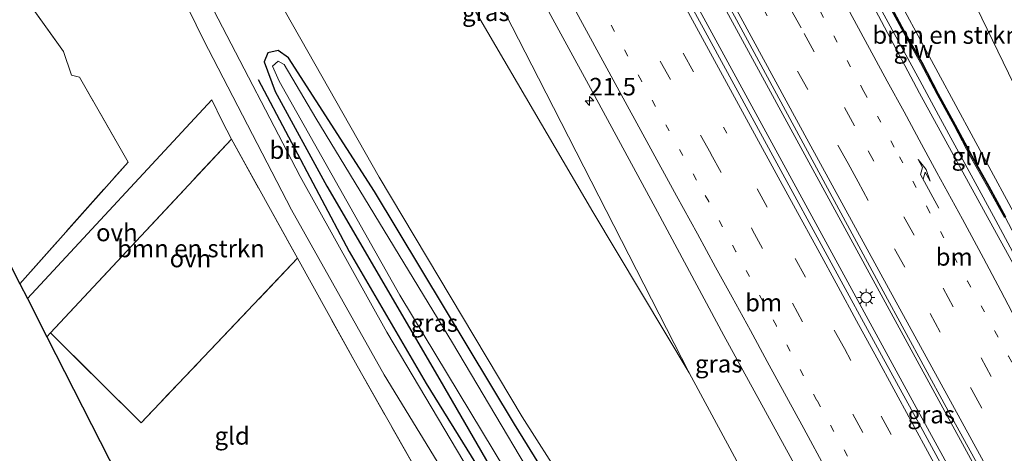
# Model space of a CAD drawing. Units: metres. Extents: x 140000 to 150003, y 474998 to 481251.
# Drawn here: x 140783 to 140923, y 478145 to 478207 of the extents above; entities that cross this region are included whole.
import ezdxf
from ezdxf.enums import TextEntityAlignment as Align

# ---------------------------------------------------------------- set-up
doc = ezdxf.new("R2010")
doc.units = ezdxf.units.M
for name, pattern in [('IE-TERREINAFSCHEIDING', [10, 8, -2]), ('VW-1-3_STREEP', [4, 1, -3]), ('VW-3-9_STREEP', [12, 3, -9])]:
    doc.linetypes.add(name, pattern=pattern)
doc.layers.get('0').update_dxf_attribs({"lineweight": 25})
for name, color, linetype, lineweight in [('B-ME-AM-KILOMETR-S-B1', 7, 'Continuous', 18), ('B-ME-BV-GELEIDECONSTRUCTIE-GELEIDERAIL-L-B1', 213, 'BV-GELEIDERAIL', 18), ('B-ME-GR-BOMENSTRUIKEN-GV-B6', 93, 'Continuous', 18), ('B-ME-GW-KRUINLIJN-L-B1', 93, 'Continuous', 18), ('B-ME-GW-TEENLIJN-L-B1', 93, 'Continuous', 18), ('B-ME-IE-GRASLAND-GV-B6', 93, 'Continuous', 18), ('B-ME-IE-GRONDWERKLIJN-GROND_INGERICHT-GV-B6', 253, 'Continuous', 18), ('B-ME-IE-MEUBILAIR_WEGMEUBILAIR-LICHTMAST-S-B1', 8, 'Continuous', 18), ('B-ME-IE-TERREINAFSCHEIDING-DOORGANG-L-B1', 8, 'IE-TERREINAFSCHEIDING-KUNSTMATIG-OPEN', 18), ('B-ME-IE-TERREINAFSCHEIDING-RASTERHEKWERK-L-B1', 8, 'IE-TERREINAFSCHEIDING', 18), ('B-ME-KW-GELUIDSWERING-GV-B6', 8, 'Continuous', 18), ('B-ME-KW-SCHERM-L-B1', 8, 'Continuous', 18), ('B-ME-OG-WATER-GV-B6', 153, 'Continuous', 18), ('B-ME-VH-VERH_SOORT-BITUMEN-GV-B6', 8, 'IE-TERREINAFSCHEIDING-NATUURLIJK-HOUTWAL', 18), ('B-ME-VH-VERH_SOORT-ONVERHARD-GV-B6', 8, 'Continuous', 18), ('B-ME-VW-MARKERING-13STREEP-045-L-B1', 255, 'VW-1-3_STREEP', 18), ('B-ME-VW-MARKERING-39STREEP-015-L-B1', 255, 'VW-3-9_STREEP', 18), ('B-ME-VW-MARKERING-PIJLRE750-S-B1', 7, 'Continuous', 18), ('B-ME-VW-MARKERING-STREEP-015-L-B1', 7, 'Continuous', 18)]:
    doc.layers.add(name, color=color, linetype=linetype, lineweight=lineweight)
for name, color, linetype in [('B-ME-GR-BOMENRIJ-L-B1', 10, 'Continuous'), ('B-ME-GW-INSTEEKWATERGANG-L-B1', 10, 'Continuous'), ('B-ME-IE-TERREINAFSCHEIDING-HAAGRASTER-L-B1', 10, 'Continuous'), ('B-ME-KG-KADASTRAAL-OPNAMEDTMGRENS-L-B1', 10, 'Continuous')]:
    doc.layers.add(name, color=color, linetype=linetype)
doc.styles.add('NLCS-ISO', font='NLCS-ISO.TTF')
doc.linetypes.add('BV-GELEIDERAIL', pattern='A,10,-3,[108,NLCS.SHX,S=1,R=0,X=0,Y=0],-3', length=16)
doc.linetypes.add('IE-TERREINAFSCHEIDING-KUNSTMATIG-OPEN', pattern='A,7,-1.5,[67,NLCS.SHX,S=0.75,R=0,X=0,Y=0],-1.5', length=10)
doc.linetypes.add('IE-TERREINAFSCHEIDING-NATUURLIJK-HOUTWAL', pattern='A,7,-1.5,[67,NLCS.SHX,S=0.75,R=45,X=0,Y=0],-1.5,7,-1.5,[70,NLCS.SHX,S=0.75,R=0,X=0,Y=0],-1.5', length=20)

# ---------------------------------------------------------------- blocks, each defined once
blk = doc.blocks.new('hecto')
for p, q in [((0, 0.625), (-0.625, 0)), ((0, -0.625), (0, 0.625)), ((-0.625, 0), (0.625, 0)), ((0.625, 0), (0, -0.625))]:
    blk.add_line(p, q)
blk = doc.blocks.new('pijlr')
for p, q in [((0, 0, 0.1), (5.45, 0, 0.1)), ((5.45, -0.75, 0.1), (4.7, 0, 0.1)), ((6.2, -0.75, 0.1), (5.45, 0, 0.1)), ((4, -0.75, 0.1), (5.45, -0.75, 0.1)), ((5.7, -1.05, 0.1), (4, -0.75, 0.1)), ((7.5, -0.75, 0.1), (5.7, -1.05, 0.1)), ((7.5, -0.75, 0.1), (6.2, -0.75, 0.1))]:
    blk.add_line(p, q)
blk = doc.blocks.new('lantaarnpaal')
for p, q in [((-0.75, 0), (-1.25, 0)), ((-0.88, 0.88), (-0.53, 0.53)), ((0, 0.75), (0, 1.25)), ((0.53, 0.53), (0.88, 0.88)), ((0.75, 0), (1.25, 0)), ((-0.53, -0.53), (-0.88, -0.88)), ((0, -0.75), (0, -1.25)), ((0.53, -0.53), (0.88, -0.88))]:
    blk.add_line(p, q)
blk.add_circle((0, 0), 0.75)

msp = doc.modelspace()

# ---------------------------------------------------------------- linework, layer by layer
at = {"layer": 'B-ME-BV-GELEIDECONSTRUCTIE-GELEIDERAIL-L-B1'}
for points in [[(140871.391, 478270.056, 6.36), (140880.961, 478252.349, 6.185), (140883.586, 478247.687, 6.205), (140893.164, 478230.09, 5.976), (140905.295, 478207.836, 5.772), (140910.646, 478198.001, 5.666)], [(140980.568, 478025.433, 4.28), (140976.107, 478035.985, 4.374), (140975.581, 478037.166, 4.374), (140974.525, 478039.537, 4.374), (140972.727, 478043.1, 4.374), (140969.709, 478048.741, 4.478), (140961.932, 478063.052, 4.639), (140946.648, 478091.103, 4.934), (140933.097, 478116.28, 5.245), (140908.869, 478160.714, 5.719), (140884, 478206.331, 6.22), (140859.79, 478250.769, 6.617), (140850.515, 478267.794, 6.783)], [(140847.197, 478266.677, 6.229), (140860.719, 478241.983, 6.678), (140879.342, 478207.919, 6.206), (140895.285, 478178.673, 5.917), (140909.545, 478152.48, 5.622), (140914.208, 478144.001, 5.524), (140922.832, 478128.119, 5.369), (140937.393, 478101.259, 5.08), (140949.991, 478078.107, 4.816), (140953.23, 478072.124, 4.751), (140958.756, 478062.074, 4.641), (140967.31, 478046.222, 4.478), (140969.206, 478042.708, 4.463), (140971.621, 478038.596, 4.437), (140976.335, 478031.503, 4.37), (140978.662, 478028.274, 4.314), (140980.568, 478025.433, 4.28)], [(140910.646, 478198.001, 5.666), (140913.315, 478193.096, 5.613), (140921.147, 478178.677, 5.479), (140926.864, 478168.022, 5.29), (140929.02, 478164.052, 5.203), (140936.026, 478150.068, 5.076), (140946.186, 478129.976, 4.956), (140955.586, 478111.109, 4.826), (140963.376, 478095.614, 4.633)]]:
    msp.add_polyline3d(points, dxfattribs=at)
at = {"layer": 'B-ME-GR-BOMENRIJ-L-B1'}
msp.add_polyline3d([(140816.494, 478198.144, 0.81), (140829.423, 478173.674, 0.714), (140840.408, 478154.868, 0.555), (140862.051, 478119.833, 1.266)], dxfattribs=at)
at = {"layer": 'B-ME-GR-BOMENSTRUIKEN-GV-B6'}
for points in [[(140871.93, 478275.009, 5.691), (140884.373, 478279.202, 1.033), (140889.239, 478269.37, 0.913), (140916.416, 478213.218, 0.78), (140943.765, 478156.75, 0.776), (140967.707, 478109.664, 0.761), (140961.707, 478105.189, 3.974), (140951.537, 478125.565, 4.142), (140930.836, 478166.561, 4.466), (140905.7, 478213.088, 4.887), (140877.594, 478265.258, 5.511), (140871.93, 478275.009, 5.691)], [(140943.765, 478156.75, 0.776), (140916.416, 478213.218, 0.78), (140889.239, 478269.37, 0.913), (140884.373, 478279.202, 1.033)], [(140981.829, 477967.895, 2.55), (140968.793, 477963.268, 0.919), (140951.001, 477992.463, 0.855), (140922.605, 478040.146, 0.999), (140909.324, 478061.217, 0.908), (140883.703, 478103.622, 1.364), (140854.05, 478150.13, 1.201), (140833.711, 478184.239, 1.13), (140818.392, 478211.3, 0.832), (140813.844, 478219.334, 0.744), (140800.511, 478250.948, 0.924), (140819.947, 478257.496, 4.813), (140825.311, 478247.127, 4.512), (140830.28, 478237.861, 4.542), (140840.722, 478219.341, 4.419), (140864.097, 478179.298, 4.407), (140877.817, 478156.377, 4.257), (140896.514, 478121.751, 3.834), (140915.17, 478087.722, 3.615), (140933.487, 478054.784, 3.231), (140934.746, 478052.593, 3.231), (140945.634, 478032.113, 3.069), (140965.92, 477995.479, 2.832), (140981.829, 477967.895, 2.55)], [(140751.48, 478231.912, 0.393), (140773.859, 478227.853, 0.499), (140798.134, 478225.471, 0.409), (140808.718, 478203.802, 0.46), (140821.223, 478179.605, 0.62), (140834.397, 478156.105, 0.807), (140849.654, 478131.205, 1.314)], [(140844.659, 478132.564, 0.701), (140830.558, 478157.364, 0.596), (140822.069, 478172.693, 0.57), (140812.671, 478189.663, 0.545), (140811.354, 478192.215, 0.542), (140809.888, 478195.245, 0.538), (140783.651, 478166.949, 0.444), (140782.57, 478169.073, 0.37), (140797.988, 478186.405, 0.269), (140791.073, 478198.476, 0.23), (140789.896, 478198.775, 0.272), (140788.766, 478202.134, 0.296), (140773.985, 478222.8, 0.491), (140761.882, 478210.518, 0.503), (140751.48, 478231.912, 0.393)]]:
    msp.add_polyline3d(points, dxfattribs=at)
at = {"layer": 'B-ME-GW-INSTEEKWATERGANG-L-B1'}
msp.add_polyline3d([(140865.803, 478128.296, 1.037), (140852.963, 478149.056, 1.154), (140833.041, 478182.183, 0.935), (140820.816, 478201.261, 0.733), (140819.326, 478202.302, 0.721), (140817.856, 478201.951, 0.721), (140817.325, 478200.652, 0.713), (140818.9, 478196.429, 0.662), (140826.265, 478182.955, 0.694), (140842.317, 478155.396, 1.037), (140860.099, 478124.675, 1.364)], dxfattribs=at)
at = {"layer": 'B-ME-GW-KRUINLIJN-L-B1'}
msp.add_polyline3d([(140877.817, 478156.377, 4.257), (140856.385, 478198.353, 4.839), (140837.525, 478235.126, 5.22), (140824.644, 478259.078, 5.515)], dxfattribs=at)
at = {"layer": 'B-ME-GW-TEENLIJN-L-B1'}
msp.add_polyline3d([(140884.373, 478279.202, 1.033), (140889.239, 478269.37, 0.913), (140916.416, 478213.218, 0.78), (140943.765, 478156.75, 0.776), (140967.707, 478109.664, 0.761), (140968.038, 478109.012, 0.936), (140979.738, 478085.987, 0.897)], dxfattribs=at)
at = {"layer": 'B-ME-IE-GRASLAND-GV-B6'}
for points in [[(140924.91, 478170.12, 4.57), (140920.51, 478178.12, 4.67), (140910.618, 478196.198, 4.872), (140903.542, 478209.607, 4.965), (140886.417, 478240.794, 5.375), (140868.57, 478273.877, 5.651), (140870.502, 478274.528, 5.567), (140878.912, 478259.008, 5.423), (140886.189, 478245.561, 5.298), (140893.201, 478232.634, 5.182), (140895.732, 478227.978, 5.139), (140898.113, 478223.583, 5.094), (140898.813, 478222.278, 4.903), (140901.162, 478217.927, 4.869), (140903.584, 478213.493, 4.807), (140905.962, 478209.204, 4.72), (140908.303, 478204.84, 4.72), (140910.757, 478200.528, 4.694), (140913.105, 478196.003, 4.651), (140915.514, 478191.596, 4.607), (140917.872, 478187.156, 4.618), (140920.299, 478182.868, 4.531), (140922.697, 478178.487, 4.477)], [(140922.908, 478178.6, 4.477), (140920.508, 478182.985, 4.531), (140918.083, 478187.271, 4.618), (140915.725, 478191.71, 4.607), (140913.317, 478196.116, 4.651), (140910.968, 478200.643, 4.694), (140908.513, 478204.956, 4.72), (140906.173, 478209.319, 4.72), (140903.795, 478213.608, 4.807), (140901.373, 478218.042, 4.869), (140899.024, 478222.392, 4.903), (140898.377, 478223.726, 5.094), (140895.996, 478228.121, 5.139), (140893.465, 478232.777, 5.182), (140886.453, 478245.704, 5.298), (140879.176, 478259.151, 5.423), (140870.791, 478274.625, 5.567), (140871.93, 478275.009, 5.691), (140877.594, 478265.258, 5.511), (140905.7, 478213.088, 4.887), (140930.836, 478166.561, 4.466)], [(140928.94, 478115.151, 4.466), (140920.604, 478130.562, 4.605), (140910.803, 478148.707, 4.801), (140905.182, 478158.906, 4.904), (140890.314, 478186.247, 5.219), (140880.649, 478203.965, 5.394), (140856.862, 478247.553, 5.801), (140846.645, 478266.491, 5.983), (140851.022, 478267.965, 6.047), (140857.101, 478256.939, 5.966), (140866.813, 478239.013, 5.784), (140884.557, 478206.627, 5.428), (140905.429, 478168.013, 5.008), (140914.383, 478151.512, 4.827), (140933.486, 478116.795, 4.489)], [(140933.487, 478054.784, 3.231), (140915.17, 478087.722, 3.615), (140896.514, 478121.751, 3.834), (140877.817, 478156.377, 4.257), (140856.385, 478198.353, 4.839), (140837.525, 478235.126, 5.22), (140824.644, 478259.078, 5.515), (140826.24, 478259.62, 5.672), (140831.928, 478248.671, 5.575), (140838.847, 478235.355, 5.449), (140841.299, 478230.658, 5.394), (140841.565, 478230.797, 5.394), (140839.113, 478235.494, 5.449), (140832.194, 478248.809, 5.575), (140826.529, 478259.715, 5.672), (140829.085, 478260.574, 5.657), (140840.942, 478238.784, 5.448), (140864.36, 478195.86, 5.02), (140873.298, 478179.294, 4.84)], [(140819.947, 478257.496, 4.813), (140824.644, 478259.078, 5.515), (140837.525, 478235.126, 5.22), (140856.385, 478198.353, 4.839), (140877.817, 478156.377, 4.257), (140864.097, 478179.298, 4.407), (140840.722, 478219.341, 4.419), (140830.28, 478237.861, 4.542), (140825.311, 478247.127, 4.512), (140819.947, 478257.496, 4.813)], [(140850.253, 478136.109, 1.357), (140834.811, 478162.173, 0.737), (140822.476, 478184.32, 0.604), (140810.184, 478207.978, 0.35), (140811.793, 478208.245, 0.513), (140818.392, 478211.3, 0.832), (140833.711, 478184.239, 1.13), (140854.05, 478150.13, 1.201), (140883.703, 478103.622, 1.364)], [(140865.803, 478128.296, 1.037), (140852.963, 478149.056, 1.154), (140833.041, 478182.183, 0.935), (140820.816, 478201.261, 0.733), (140819.326, 478202.302, 0.721), (140817.856, 478201.951, 0.721), (140817.325, 478200.652, 0.713), (140818.9, 478196.429, 0.662), (140826.265, 478182.955, 0.694), (140842.317, 478155.396, 1.037), (140860.099, 478124.675, 1.364)], [(140863.819, 478127.507, -0.173), (140860.68, 478132.762, -0.173), (140844.127, 478160.673, -0.173), (140824.704, 478192.66, -0.173), (140820.169, 478200.283, -0.173), (140819.337, 478200.766, -0.173), (140818.515, 478200.051, -0.173), (140819.474, 478197.934, -0.173), (140836.639, 478167.455, -0.173), (140861.703, 478125.912, -0.173), (140860.099, 478124.675, 1.364), (140842.317, 478155.396, 1.037), (140826.265, 478182.955, 0.694), (140818.9, 478196.429, 0.662), (140817.325, 478200.652, 0.713), (140817.856, 478201.951, 0.721), (140819.326, 478202.302, 0.721), (140820.816, 478201.261, 0.733), (140833.041, 478182.183, 0.935), (140852.963, 478149.056, 1.154), (140865.803, 478128.296, 1.037), (140863.819, 478127.507, -0.173)], [(140873.298, 478179.294, 4.84), (140882.762, 478161.726, 4.638), (140894.903, 478139.549, 4.392), (140903.706, 478123.403, 4.255), (140912.957, 478106.215, 4.079), (140913.639, 478105.076, 4.076), (140922.621, 478088.958, 3.911), (140939.408, 478058.444, 3.575)]]:
    msp.add_polyline3d(points, dxfattribs=at)
at = {"layer": 'B-ME-IE-GRONDWERKLIJN-GROND_INGERICHT-GV-B6'}
for points in [[(140761.882, 478210.518, 0.503), (140773.985, 478222.8, 0.491), (140788.766, 478202.134, 0.296), (140789.896, 478198.775, 0.272), (140791.073, 478198.476, 0.23), (140797.988, 478186.405, 0.269), (140782.57, 478169.073, 0.37), (140770.668, 478192.447, 0.487), (140761.882, 478210.518, 0.503)], [(140786.421, 478161.509, 0.518), (140786.936, 478162.061, 0.621), (140799.818, 478149.257, 0.624), (140822.069, 478172.693, 0.57), (140830.558, 478157.364, 0.596), (140844.659, 478132.564, 0.701), (140841.293, 478127.979, 0.639), (140816.823, 478101.798, 0.553), (140786.421, 478161.509, 0.518)]]:
    msp.add_polyline3d(points, dxfattribs=at)
at = {"layer": 'B-ME-IE-TERREINAFSCHEIDING-DOORGANG-L-B1'}
for p, q in [((140789.896, 478198.775, 0.272), (140788.766, 478202.134, 0.296)), ((140809.888, 478195.245, 0.538), (140811.354, 478192.215, 0.542))]:
    msp.add_line(p, q, dxfattribs=at)
at = {"layer": 'B-ME-IE-TERREINAFSCHEIDING-HAAGRASTER-L-B1'}
msp.add_line((140783.651, 478166.949, 0.444), (140809.888, 478195.245, 0.538), dxfattribs=at)
at = {"layer": 'B-ME-IE-TERREINAFSCHEIDING-RASTERHEKWERK-L-B1'}
for points in [[(140788.766, 478202.134, 0.296), (140773.985, 478222.8, 0.491), (140761.882, 478210.518, 0.503)], [(140782.57, 478169.073, 0.37), (140797.988, 478186.405, 0.269), (140791.073, 478198.476, 0.23), (140789.896, 478198.775, 0.272)], [(140811.354, 478192.215, 0.542), (140812.671, 478189.663, 0.545), (140822.069, 478172.693, 0.57), (140830.558, 478157.364, 0.596), (140844.659, 478132.564, 0.701), (140841.293, 478127.979, 0.639), (140816.823, 478101.798, 0.553)], [(140786.421, 478161.509, 0.518), (140786.936, 478162.061, 0.621), (140812.671, 478189.663, 0.545)], [(140822.069, 478172.693, 0.57), (140799.818, 478149.257, 0.624), (140786.936, 478162.061, 0.621)]]:
    msp.add_polyline3d(points, dxfattribs=at)
at = {"layer": 'B-ME-KG-KADASTRAAL-OPNAMEDTMGRENS-L-B1'}
msp.add_polyline3d([(140747.963, 478239.146, 0.38), (140748.608, 478237.82, 0.258), (140750.153, 478234.642, 0.483), (140751.48, 478231.912, 0.393), (140761.882, 478210.518, 0.503), (140770.668, 478192.447, 0.487), (140782.57, 478169.073, 0.37), (140783.651, 478166.949, 0.444), (140786.421, 478161.509, 0.518), (140816.823, 478101.798, 0.553), (140819.091, 478097.343, 0.639), (140820.354, 478094.862, 0.623), (140821.063, 478093.47, 0.616), (140822.317, 478091.006, -0.065), (140827.811, 478080.216, -0.065), (140828.19, 478079.472, 0.382), (140831.848, 478072.288, 0.421), (140832.591, 478070.829, 0.464), (140833.662, 478068.806, 0.471), (140835.337, 478065.621, 0.555), (140830.61, 478059.937, 0.534), (140837.083, 478053.945, 0.534), (140839.905, 478056.985, 0.555), (140852.674, 478032.898, 0.557)], dxfattribs=at)
at = {"layer": 'B-ME-KW-GELUIDSWERING-GV-B6'}
for points in [[(140922.697, 478178.487, 4.477), (140920.299, 478182.868, 4.531), (140917.872, 478187.156, 4.618), (140915.514, 478191.596, 4.607), (140913.105, 478196.003, 4.651), (140910.757, 478200.528, 4.694), (140908.303, 478204.84, 4.72), (140905.962, 478209.204, 4.72), (140903.584, 478213.493, 4.807), (140901.162, 478217.927, 4.869), (140898.813, 478222.278, 4.903), (140898.113, 478223.583, 5.094), (140895.732, 478227.978, 5.139), (140893.201, 478232.634, 5.182), (140886.189, 478245.561, 5.298), (140878.912, 478259.008, 5.423), (140870.502, 478274.528, 5.567), (140870.791, 478274.625, 5.567), (140879.176, 478259.151, 5.423), (140886.453, 478245.704, 5.298), (140893.465, 478232.777, 5.182), (140895.996, 478228.121, 5.139), (140898.377, 478223.726, 5.094), (140899.024, 478222.392, 4.903)], [(140899.024, 478222.392, 4.903), (140901.373, 478218.042, 4.869), (140903.795, 478213.608, 4.807), (140906.173, 478209.319, 4.72), (140908.513, 478204.956, 4.72), (140910.968, 478200.643, 4.694), (140913.317, 478196.116, 4.651), (140915.725, 478191.71, 4.607), (140918.083, 478187.271, 4.618), (140920.508, 478182.985, 4.531), (140922.908, 478178.6, 4.477)]]:
    msp.add_polyline3d(points, dxfattribs=at)
at = {"layer": 'B-ME-KW-SCHERM-L-B1'}
msp.add_polyline3d([(140936.906, 478152.047, 6.024), (140934.606, 478156.354, 6.075), (140932.258, 478160.778, 6.133), (140929.909, 478165.325, 6.155), (140927.526, 478169.615, 6.204), (140925.15, 478174.041, 6.271), (140922.805, 478178.534, 6.338), (140920.406, 478182.917, 6.392), (140917.98, 478187.204, 6.479), (140915.622, 478191.644, 6.468), (140913.213, 478196.05, 6.512), (140910.865, 478200.576, 6.555), (140908.41, 478204.889, 6.581), (140906.07, 478209.252, 6.581), (140903.692, 478213.541, 6.668), (140901.27, 478217.975, 6.73), (140898.948, 478222.275, 6.764)], dxfattribs=at)
at = {"layer": 'B-ME-OG-WATER-GV-B6'}
msp.add_polyline3d([(140861.703, 478125.912, -0.173), (140836.639, 478167.455, -0.173), (140819.474, 478197.934, -0.173), (140818.515, 478200.051, -0.173), (140819.337, 478200.766, -0.173), (140820.169, 478200.283, -0.173), (140824.704, 478192.66, -0.173), (140844.127, 478160.673, -0.173), (140860.68, 478132.762, -0.173)], dxfattribs=at)
at = {"layer": 'B-ME-VH-VERH_SOORT-BITUMEN-GV-B6'}
for points in [[(140984.9, 478021.87, 3.45), (140977.774, 478035.272, 3.605), (140971.734, 478046.281, 3.719), (140962.296, 478063.652, 3.913), (140955.49, 478076.162, 4.039), (140945.342, 478094.749, 4.212), (140933.486, 478116.795, 4.489), (140914.383, 478151.512, 4.827), (140905.429, 478168.013, 5.008), (140884.557, 478206.627, 5.428), (140866.813, 478239.013, 5.784), (140857.101, 478256.939, 5.966), (140851.022, 478267.965, 6.047), (140851.76, 478268.214, 6.032), (140855.072, 478269.329, 5.954), (140858.377, 478270.443, 5.859), (140861.778, 478271.589, 5.746), (140865.338, 478272.788, 5.704), (140868.57, 478273.877, 5.651), (140886.417, 478240.794, 5.375), (140903.542, 478209.607, 4.965), (140910.618, 478196.198, 4.872)], [(140939.408, 478058.444, 3.575), (140922.621, 478088.958, 3.911), (140913.639, 478105.076, 4.076), (140912.957, 478106.215, 4.079), (140903.706, 478123.403, 4.255), (140894.903, 478139.549, 4.392), (140882.762, 478161.726, 4.638), (140873.298, 478179.294, 4.84), (140864.36, 478195.86, 5.02), (140840.942, 478238.784, 5.448), (140829.085, 478260.574, 5.657), (140832.367, 478261.68, 5.754), (140839.239, 478263.995, 5.865), (140842.533, 478265.105, 5.947), (140845.808, 478266.209, 5.988), (140846.645, 478266.491, 5.983), (140856.862, 478247.553, 5.801), (140880.649, 478203.965, 5.394), (140890.314, 478186.247, 5.219), (140905.182, 478158.906, 4.904), (140910.803, 478148.707, 4.801), (140920.604, 478130.562, 4.605), (140928.94, 478115.151, 4.466)], [(140788.873, 478246.784, 0.443), (140792.012, 478247.976, 0.453), (140793.11, 478245.259, 0.444), (140803.912, 478221.229, 0.354), (140810.184, 478207.978, 0.35), (140822.476, 478184.32, 0.604), (140834.811, 478162.173, 0.737), (140850.253, 478136.109, 1.357), (140862.175, 478116.641, 1.491), (140859.483, 478114.876, 1.466), (140851.841, 478127.606, 1.446), (140850.926, 478129.13, 1.376), (140849.654, 478131.205, 1.314), (140834.397, 478156.105, 0.807), (140821.223, 478179.605, 0.62), (140808.718, 478203.802, 0.46), (140798.134, 478225.471, 0.409), (140795.013, 478232.666, 0.409), (140789.03, 478246.405, 0.444), (140788.873, 478246.784, 0.443)], [(140910.618, 478196.198, 4.872), (140920.51, 478178.12, 4.67), (140924.91, 478170.12, 4.57), (140930.249, 478159.855, 4.456), (140931.662, 478157.154, 4.439), (140942.114, 478136.494, 4.245), (140948.008, 478124.506, 4.159), (140951.196, 478118.35, 4.112), (140961.784, 478097.482, 3.896), (140970.69, 478079.64, 3.72), (140974.74, 478071.86, 3.64), (140978.696, 478064.337, 3.536), (140982.335, 478057.503, 3.45), (140993.07, 478038.252, 3.278), (141002.717, 478020.254, 3.244)]]:
    msp.add_polyline3d(points, dxfattribs=at)
at = {"layer": 'B-ME-VH-VERH_SOORT-ONVERHARD-GV-B6'}
for points in [[(140783.651, 478166.949, 0.444), (140809.888, 478195.245, 0.538), (140811.354, 478192.215, 0.542), (140812.671, 478189.663, 0.545), (140786.936, 478162.061, 0.621), (140786.421, 478161.509, 0.518), (140783.651, 478166.949, 0.444)], [(140812.671, 478189.663, 0.545), (140822.069, 478172.693, 0.57), (140799.818, 478149.257, 0.624), (140786.936, 478162.061, 0.621), (140812.671, 478189.663, 0.545)]]:
    msp.add_polyline3d(points, dxfattribs=at)
at = {"layer": 'B-ME-VW-MARKERING-13STREEP-045-L-B1'}
for points in [[(140902.693, 478196.452, 5.007), (140894.21, 478212.02, 5.16), (140870.62, 478255.337, 5.617), (140861.778, 478271.589, 5.746)], [(140878.869, 478183.837, 5.032), (140871.022, 478197.961, 5.193), (140847.169, 478241.916, 5.64), (140836.378, 478261.887, 5.853)], [(140902.69, 478196.45, 5.06), (140907.738, 478187.163, 4.98), (140911.653, 478180.016, 4.9), (140917.431, 478169.438, 4.77), (140921.331, 478162.327, 4.71), (140923.26, 478158.773, 4.65), (140924.67, 478156.13, 4.62)], [(140900.35, 478144.54, 4.58), (140896.01, 478152.46, 4.68), (140890.24, 478163.06, 4.82), (140884.46, 478173.67, 4.93), (140880.603, 478180.768, 5.002), (140878.87, 478183.84, 5.03)]]:
    msp.add_polyline3d(points, dxfattribs=at)
at = {"layer": 'B-ME-VW-MARKERING-39STREEP-015-L-B1'}
for p, q in [((140842.508, 478265.096, 5.941), (140882.7, 478191.39, 5.22)), ((140839.244, 478263.997, 5.864), (140880.92, 478187.55, 5.13))]:
    msp.add_line(p, q, dxfattribs=at)
for points in [[(140858.377, 478270.443, 5.859), (140869.347, 478250.281, 5.696), (140894.172, 478204.711, 5.21), (140903.277, 478187.993, 5.06)], [(140900.44, 478186.18, 5.13), (140888.068, 478208.829, 5.316), (140860.652, 478259.117, 5.871), (140855.072, 478269.329, 5.954)], [(140906.58, 478147.6, 4.73), (140899.91, 478159.83, 4.87), (140894.36, 478170.02, 4.98), (140888.936, 478179.959, 5.09), (140882.7, 478191.39, 5.22)], [(140880.92, 478187.55, 5.13), (140886.834, 478176.714, 5.01), (140892.504, 478166.292, 4.89), (140898.2, 478155.83, 4.78)], [(140920.81, 478155.87, 4.7), (140915.394, 478165.792, 4.82), (140909.83, 478175.98, 4.93), (140903.277, 478187.993, 5.06)], [(140900.44, 478186.18, 5.13), (140901.85, 478183.56, 5.1), (140907.06, 478174.04, 4.99), (140912.12, 478164.83, 4.89), (140918.05, 478153.98, 4.76)], [(140953.523, 478054.402, 3.68), (140947.823, 478064.859, 3.79), (140942.14, 478075.33, 3.91), (140936.45, 478085.77, 4.05), (140930.81, 478096.06, 4.15), (140925.19, 478106.36, 4.25), (140919.55, 478116.62, 4.36), (140913.95, 478126.91, 4.45), (140908.28, 478137.33, 4.56), (140898.2, 478155.83, 4.78)], [(140972.3, 478061.63, 3.69), (140961.44, 478081.54, 3.91), (140955.11, 478093.17, 4.02), (140949.43, 478103.57, 4.15), (140943.762, 478113.937, 4.28), (140937.96, 478124.53, 4.37), (140932.18, 478135.09, 4.47), (140926.49, 478145.46, 4.58), (140920.81, 478155.87, 4.7)], [(140918.05, 478153.98, 4.76), (140935.84, 478121.4, 4.43), (140942.055, 478109.928, 4.32), (140947.64, 478099.67, 4.18), (140958.66, 478079.42, 3.97), (140969.33, 478059.83, 3.75)], [(140956.71, 478055.87, 3.73), (140950.88, 478066.51, 3.86), (140945.169, 478076.961, 3.99), (140939.46, 478087.41, 4.1), (140933.81, 478097.74, 4.21), (140928.21, 478107.96, 4.33), (140922.532, 478118.326, 4.41), (140916.94, 478128.58, 4.54), (140906.58, 478147.6, 4.73)]]:
    msp.add_polyline3d(points, dxfattribs=at)
at = {"layer": 'B-ME-VW-MARKERING-STREEP-015-L-B1'}
msp.add_line((140886.85, 478190.96, 5.27), (140845.816, 478266.212, 6.004), dxfattribs=at)
for points in [[(140865.338, 478272.788, 5.704), (140877.663, 478250.157, 5.542), (140900.691, 478207.746, 5.064), (140906.022, 478197.935, 4.969)], [(140894.869, 478189.203, 5.24), (140885.162, 478206.971, 5.426), (140875.404, 478224.929, 5.619), (140867.502, 478239.381, 5.782), (140857.722, 478257.291, 5.946), (140851.76, 478268.214, 6.032)], [(140876.04, 478181.6, 4.95), (140867.569, 478197.075, 5.082), (140843.981, 478240.443, 5.533), (140832.367, 478261.68, 5.754)], [(140926.47, 478159.86, 4.57), (140924.823, 478163, 4.6), (140922.19, 478168.07, 4.65), (140919.71, 478172.721, 4.7), (140916.72, 478178.25, 4.77), (140913.08, 478184.93, 4.85), (140910.89, 478188.97, 4.89), (140908.41, 478193.56, 4.94), (140906.02, 478197.93, 4.99)], [(140909.38, 478149.62, 4.81), (140904.525, 478158.501, 4.9), (140901.655, 478163.769, 4.97), (140899.017, 478168.615, 5.05), (140896.112, 478173.961, 5.11), (140892.946, 478179.757, 5.16), (140890.492, 478184.253, 5.21), (140886.85, 478190.96, 5.27)], [(140915.302, 478151.829, 4.826), (140906.207, 478168.446, 5.023), (140894.869, 478189.203, 5.24)], [(140876.04, 478181.6, 4.95), (140878.998, 478176.164, 4.96), (140881.59, 478171.42, 4.85), (140883.93, 478167.14, 4.8), (140886.53, 478162.4, 4.74), (140888.92, 478158, 4.7), (140891.66, 478152.99, 4.63), (140894.12, 478148.48, 4.58), (140897.34, 478142.58, 4.51)], [(140915.302, 478151.829, 4.826), (140919.443, 478144.298, 4.75), (140925.3, 478133.63, 4.62), (140930.438, 478124.264, 4.53), (140942.402, 478102.234, 4.31), (140946.51, 478094.7, 4.22), (140950.22, 478087.91, 4.15), (140953.333, 478082.174, 4.08), (140955.32, 478078.53, 4.05), (140958.74, 478072.28, 4.01), (140963.179, 478064.093, 3.9)], [(140909.38, 478149.62, 4.81), (140912.377, 478144.097, 4.74), (140917.757, 478134.257, 4.65), (140921.46, 478127.47, 4.61), (140925.019, 478120.95, 4.49), (140928.133, 478115.23, 4.47), (140931.4, 478109.25, 4.38), (140935.08, 478102.52, 4.32), (140937.35, 478098.3, 4.27), (140940.889, 478091.821, 4.19), (140944.03, 478086.04, 4.15), (140946.88, 478080.79, 4.1), (140950.65, 478073.917, 3.99), (140953.948, 478067.864, 3.92), (140957.7, 478061.05, 3.84)]]:
    msp.add_polyline3d(points, dxfattribs=at)

# ---------------------------------------------------------------- block references
at = {"layer": 'B-ME-AM-KILOMETR-S-B1', "rotation": 90}
msp.add_blockref('hecto', (140863.622, 478195.099, 5.136), dxfattribs=at)
at = {"layer": 'B-ME-IE-MEUBILAIR_WEGMEUBILAIR-LICHTMAST-S-B1', "rotation": 90}
msp.add_blockref('lantaarnpaal', (140903.01, 478167.11, 5.04), dxfattribs=at)
at = {"layer": 'B-ME-VW-MARKERING-PIJLRE750-S-B1', "rotation": 118.7}
msp.add_blockref('pijlr', (140913.367, 478179.827, 4.86), dxfattribs=at)

# ---------------------------------------------------------------- texts
at = {"layer": 'B-ME-AM-KILOMETR-S-B1', "ltscale": 0.2, "style": 'NLCS-ISO'}
msp.add_text('21.5', height=2.5, dxfattribs=at).set_placement((140863.622, 478195.099, 5.136), align=Align.BOTTOM_LEFT)
at = {"layer": 'B-ME-GR-BOMENSTRUIKEN-GV-B6', "ltscale": 0.2, "style": 'NLCS-ISO'}
for p in [(140914.3945, 478204.4903), (140806.9142, 478174.0921)]:
    msp.add_text('bmn en strkn', height=2.5, dxfattribs=at).set_placement(p, align=Align.MIDDLE_CENTER)
at = {"layer": 'B-ME-IE-GRASLAND-GV-B6', "ltscale": 0.2, "style": 'NLCS-ISO'}
for p in [(140848.882, 478207.7275), (140841.564, 478163.4885), (140882.026, 478157.679), (140912.2675, 478150.438)]:
    msp.add_text('gras', height=2.5, dxfattribs=at).set_placement(p, align=Align.MIDDLE_CENTER)
at = {"layer": 'B-ME-IE-GRONDWERKLIJN-GROND_INGERICHT-GV-B6', "ltscale": 0.2, "style": 'NLCS-ISO'}
msp.add_text('gld', height=2.5, dxfattribs=at).set_placement((140812.7776, 478147.4149), align=Align.MIDDLE_CENTER)
at = {"layer": 'B-ME-KW-GELUIDSWERING-GV-B6', "ltscale": 0.2, "style": 'NLCS-ISO'}
msp.add_text('glw', height=2.5, dxfattribs=at).set_placement((140909.7264, 478202.4703), align=Align.MIDDLE_CENTER)
at = {"layer": 'B-ME-KW-SCHERM-L-B1', "ltscale": 0.2, "style": 'NLCS-ISO'}
msp.add_text('glw', height=2.5, dxfattribs=at).set_placement((140917.9786, 478187.2363), align=Align.MIDDLE_CENTER)
at = {"layer": 'B-ME-VH-VERH_SOORT-BITUMEN-GV-B6', "ltscale": 0.2, "style": 'NLCS-ISO'}
msp.add_text('bit', height=2.5, dxfattribs=at).set_placement((140820.2549, 478188.1062), align=Align.MIDDLE_CENTER)
at = {"layer": 'B-ME-VH-VERH_SOORT-ONVERHARD-GV-B6', "ltscale": 0.2, "style": 'NLCS-ISO'}
for p in [(140796.3674, 478176.3701), (140806.833, 478172.6674)]:
    msp.add_text('ovh', height=2.5, dxfattribs=at).set_placement(p, align=Align.MIDDLE_CENTER)
at = {"layer": 'B-ME-VW-MARKERING-13STREEP-045-L-B1', "ltscale": 0.2, "style": 'NLCS-ISO'}
for p in [(140915.539, 478172.8996), (140888.4222, 478166.3897)]:
    msp.add_text('bm', height=2.5, dxfattribs=at).set_placement(p, align=Align.MIDDLE_CENTER)

doc.saveas('drawing.dxf')
